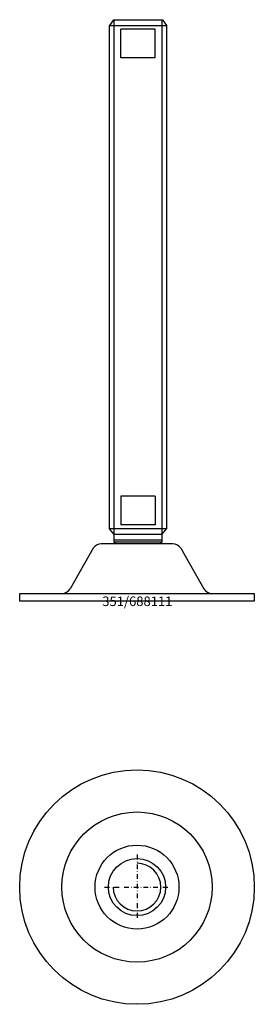
# Model space of a CAD drawing. Extents: x -62 to 62, y -212 to 305.
import ezdxf
from ezdxf.enums import TextEntityAlignment as Align

# ---------------------------------------------------------------- set-up
doc = ezdxf.new("R2010")
doc.units = 0
doc.linetypes.add('DASHDOT', pattern=[1, 0.5, -0.25, 0, -0.25])
doc.layers.get('0').update_dxf_attribs({"linetype": 'CONTINUOUS'})
for name, color, linetype in [('ARTICULATED-STEEL', 2, 'CONTINUOUS'), ('AXIS', 1, 'DASHDOT'), ('MARBETT-FEET', 4, 'CONTINUOUS'), ('TEXT', 5, 'CONTINUOUS')]:
    doc.layers.add(name, color=color, linetype=linetype)
doc.styles.add('DISTINTA', font='romand.shx', dxfattribs={"height": 45})

# ---------------------------------------------------------------- blocks, each defined once
blk = doc.blocks.new('DISBLO')
at = {"layer": 'TEXT', "style": 'DISTINTA'}
blk.add_attdef('TESTO', text='', height=5, dxfattribs=at).set_placement((0.173909, -2.578919), align=Align.CENTER)
blk = doc.blocks.new('688111A')
at = {"layer": 'ARTICULATED-STEEL'}
for p, q in [((-12.354003, 304.999517), (-14.454003, 301.999517)), ((-12.354003, 304.999517), (13.445997, 304.999517)), ((-11.954003, 30.999517), (-11.954003, 304.999517)), ((13.045997, 304.999517), (13.045997, 30.999517)), ((13.445997, 304.999517), (15.545997, 301.999517)), ((9.545997, 299.999517), (-8.454003, 299.999517)), ((-8.454003, 284.999517), (-8.454003, 299.999517)), ((9.545997, 284.999517), (9.545997, 299.999517)), ((9.545997, 284.999517), (-8.454003, 284.999517)), ((9.545997, 54.999517), (-8.454003, 54.999517)), ((-8.454003, 54.999517), (-8.454003, 39.999517)), ((9.545997, 54.999517), (9.545997, 39.999517)), ((-11.954003, 34.999517), (-14.454003, 37.999517)), ((9.545997, 39.999517), (-8.454003, 39.999517)), ((13.045997, 34.999517), (15.545997, 37.999517)), ((13.045997, 34.999517), (-11.954003, 34.999517)), ((13.045997, 31.999517), (-11.954003, 31.999517)), ((13.045997, 30.999517), (-11.954003, 30.999517)), ((-22.977249, 27.712628), (-35.061161, 6.523077)), ((18.777052, 30), (-18.777052, 30)), ((22.977249, 27.712628), (35.061161, 6.523077)), ((-61.5, 0), (-61.5, 4)), ((-61.5, 4), (61.5, 4)), ((61.5, 0), (-61.5, 0)), ((61.5, 4), (61.5, 0))]:
    blk.add_line(p, q, dxfattribs=at)
blk.add_lwpolyline([(-14.454003, 37.999517), (-14.454003, 301.999517), (15.545997, 301.999517), (15.545997, 37.999517)], close=True, dxfattribs=at)
for centre, radius, start, end in [((0, 38.0363), 13.871355, 210.483407, 215.404484), ((1.091995, 38.0363), 13.871355, 324.595516, 329.516593), ((-18.777052, 25), 5, 90, 147.144263), ((18.777052, 25), 5, 32.855737, 90), ((-39.404529, 9), 5, 270, 330.304886), ((39.404529, 9), 5, 209.695114, 270)]:
    blk.add_arc(centre, radius, start, end, dxfattribs=at)
blk = doc.blocks.new('688111B')
at = {"layer": 'ARTICULATED-STEEL'}
for radius in [61.5, 39.4, 22, 15]:
    blk.add_circle((0, 0), radius, dxfattribs=at)
blk.add_arc((0, 0), 12.5, 180, 90, dxfattribs=at)
at = {"layer": 'AXIS', "ltscale": 5}
for p, q in [((0, 17), (0, -17)), ((-17, 0), (17, 0))]:
    blk.add_line(p, q, dxfattribs=at)
blk = doc.blocks.new('688111')
blk.add_blockref('DISBLO', (0, 0)).add_auto_attribs({'TESTO': '351/688111'})
at = {"layer": 'MARBETT-FEET'}
for name, p in [('688111A', (0, 0)), ('688111B', (0, -150))]:
    blk.add_blockref(name, p, dxfattribs=at)

msp = doc.modelspace()

# ---------------------------------------------------------------- block references
msp.add_blockref('688111', (0, 0))

doc.saveas('drawing.dxf')
